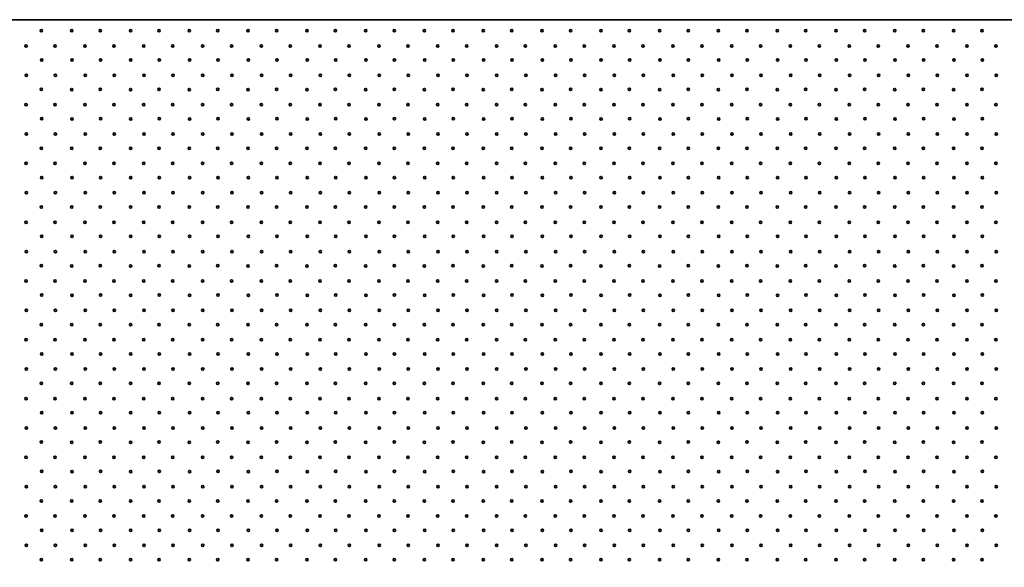
# Model space of a CAD drawing. Units: metres. Extents: x -0.5 to 97.3, y -0.5 to 72.7.
# Drawn here: x 48 to 48.8, y 4.8 to 5.2 of the extents above; entities that cross this region are included whole.
import ezdxf

# ---------------------------------------------------------------- set-up
doc = ezdxf.new("R2010")
doc.units = ezdxf.units.M
doc.linetypes.add('AUSGEZOGEN', pattern=[0])
doc.layers.add('3FEALL01', color=6, linetype='AUSGEZOGEN', lineweight=35)

# ---------------------------------------------------------------- blocks, each defined once
blk = doc.blocks.new('MUSTER_1')
at = {"layer": '3FEALL01', "color": 6, "linetype": 'AUSGEZOGEN', "lineweight": 35, "transparency": 33554687}
for centre in [(48.01604, 5.17491), (48.03921, 5.17487), (48.06104, 5.17491), (48.08421, 5.17487), (48.10604, 5.17491), (48.12921, 5.17487), (48.15104, 5.17491), (48.17421, 5.17487), (48.19604, 5.17491), (48.21921, 5.17487), (48.24104, 5.17491), (48.26421, 5.17487), (48.28604, 5.17491), (48.30921, 5.17487), (48.33104, 5.17491), (48.35421, 5.17487), (48.37604, 5.17491), (48.39921, 5.17487), (48.42104, 5.17491), (48.44421, 5.17487), (48.46604, 5.17491), (48.48921, 5.17487), (48.51104, 5.17491), (48.53421, 5.17487), (48.55604, 5.17491), (48.57921, 5.17487), (48.60104, 5.17491), (48.62421, 5.17487), (48.64604, 5.17491), (48.66921, 5.17487), (48.69104, 5.17491), (48.71421, 5.17487), (48.73604, 5.17491), (48.00434, 5.1633), (48.02652, 5.1633), (48.04934, 5.1633), (48.07152, 5.1633), (48.09434, 5.1633), (48.11652, 5.1633), (48.13934, 5.1633), (48.16152, 5.1633), (48.18434, 5.1633), (48.20652, 5.1633), (48.22934, 5.1633), (48.25152, 5.1633), (48.27434, 5.1633), (48.29652, 5.1633), (48.31934, 5.1633), (48.34152, 5.1633), (48.36434, 5.1633), (48.38652, 5.1633), (48.40934, 5.1633), (48.43152, 5.1633), (48.45434, 5.1633), (48.47652, 5.1633), (48.49934, 5.1633), (48.52152, 5.1633), (48.54434, 5.1633), (48.56652, 5.1633), (48.58934, 5.1633), (48.61152, 5.1633), (48.63434, 5.1633), (48.65652, 5.1633), (48.67934, 5.1633), (48.70152, 5.1633), (48.72434, 5.1633), (48.74652, 5.1633), (48.01626, 5.15246), (48.03944, 5.15241), (48.06126, 5.15246), (48.08444, 5.15241), (48.10626, 5.15246), (48.12944, 5.15241), (48.15126, 5.15246), (48.17444, 5.15241), (48.19626, 5.15246), (48.21944, 5.15241), (48.24126, 5.15246), (48.26444, 5.15241), (48.28626, 5.15246), (48.30944, 5.15241), (48.33126, 5.15246), (48.35444, 5.15241), (48.37626, 5.15246), (48.39944, 5.15241), (48.42126, 5.15246), (48.44444, 5.15241), (48.46626, 5.15246), (48.48944, 5.15241), (48.51126, 5.15246), (48.53444, 5.15241), (48.55626, 5.15246), (48.57944, 5.15241), (48.60126, 5.15246), (48.62444, 5.15241), (48.64626, 5.15246), (48.66944, 5.15241), (48.69126, 5.15246), (48.71444, 5.15241), (48.73626, 5.15246), (48.00456, 5.14085), (48.02679, 5.14085), (48.04956, 5.14085), (48.07179, 5.14085), (48.09456, 5.14085), (48.11679, 5.14085), (48.13956, 5.14085), (48.16179, 5.14085), (48.18456, 5.14085), (48.20679, 5.14085), (48.22956, 5.14085), (48.25179, 5.14085), (48.27456, 5.14085), (48.29679, 5.14085), (48.31956, 5.14085), (48.34179, 5.14085), (48.36456, 5.14085), (48.38679, 5.14085), (48.40956, 5.14085), (48.43179, 5.14085), (48.45456, 5.14085), (48.47679, 5.14085), (48.49956, 5.14085), (48.52179, 5.14085), (48.54456, 5.14085), (48.56679, 5.14085), (48.58956, 5.14085), (48.61179, 5.14085), (48.63456, 5.14085), (48.65679, 5.14085), (48.67956, 5.14085), (48.70179, 5.14085), (48.72456, 5.14085), (48.74679, 5.14085), (48.01604, 5.12991), (48.03921, 5.12987), (48.06104, 5.12991), (48.08421, 5.12987), (48.10604, 5.12991), (48.12921, 5.12987), (48.15104, 5.12991), (48.17421, 5.12987), (48.19604, 5.12991), (48.21921, 5.12987), (48.24104, 5.12991), (48.26421, 5.12987), (48.28604, 5.12991), (48.30921, 5.12987), (48.33104, 5.12991), (48.35421, 5.12987), (48.37604, 5.12991), (48.39921, 5.12987), (48.42104, 5.12991), (48.44421, 5.12987), (48.46604, 5.12991), (48.48921, 5.12987), (48.51104, 5.12991), (48.53421, 5.12987), (48.55604, 5.12991), (48.57921, 5.12987), (48.60104, 5.12991), (48.62421, 5.12987), (48.64604, 5.12991), (48.66921, 5.12987), (48.69104, 5.12991), (48.71421, 5.12987), (48.73604, 5.12991), (48.00434, 5.1183), (48.02652, 5.1183), (48.04934, 5.1183), (48.07152, 5.1183), (48.09434, 5.1183), (48.11652, 5.1183), (48.13934, 5.1183), (48.16152, 5.1183), (48.18434, 5.1183), (48.20652, 5.1183), (48.22934, 5.1183), (48.25152, 5.1183), (48.27434, 5.1183), (48.29652, 5.1183), (48.31934, 5.1183), (48.34152, 5.1183), (48.36434, 5.1183), (48.38652, 5.1183), (48.40934, 5.1183), (48.43152, 5.1183), (48.45434, 5.1183), (48.47652, 5.1183), (48.49934, 5.1183), (48.52152, 5.1183), (48.54434, 5.1183), (48.56652, 5.1183), (48.58934, 5.1183), (48.61152, 5.1183), (48.63434, 5.1183), (48.65652, 5.1183), (48.67934, 5.1183), (48.70152, 5.1183), (48.72434, 5.1183), (48.74652, 5.1183), (48.01626, 5.10746), (48.03944, 5.10741), (48.06126, 5.10746), (48.08444, 5.10741), (48.10626, 5.10746), (48.12944, 5.10741), (48.15126, 5.10746), (48.17444, 5.10741), (48.19626, 5.10746), (48.21944, 5.10741), (48.24126, 5.10746), (48.26444, 5.10741), (48.28626, 5.10746), (48.30944, 5.10741), (48.33126, 5.10746), (48.35444, 5.10741), (48.37626, 5.10746), (48.39944, 5.10741), (48.42126, 5.10746), (48.44444, 5.10741), (48.46626, 5.10746), (48.48944, 5.10741), (48.51126, 5.10746), (48.53444, 5.10741), (48.55626, 5.10746), (48.57944, 5.10741), (48.60126, 5.10746), (48.62444, 5.10741), (48.64626, 5.10746), (48.66944, 5.10741), (48.69126, 5.10746), (48.71444, 5.10741), (48.73626, 5.10746), (48.00456, 5.09585), (48.02679, 5.09585), (48.04956, 5.09585), (48.07179, 5.09585), (48.09456, 5.09585), (48.11679, 5.09585), (48.13956, 5.09585), (48.16179, 5.09585), (48.18456, 5.09585), (48.20679, 5.09585), (48.22956, 5.09585), (48.25179, 5.09585), (48.27456, 5.09585), (48.29679, 5.09585), (48.31956, 5.09585), (48.34179, 5.09585), (48.36456, 5.09585), (48.38679, 5.09585), (48.40956, 5.09585), (48.43179, 5.09585), (48.45456, 5.09585), (48.47679, 5.09585), (48.49956, 5.09585), (48.52179, 5.09585), (48.54456, 5.09585), (48.56679, 5.09585), (48.58956, 5.09585), (48.61179, 5.09585), (48.63456, 5.09585), (48.65679, 5.09585), (48.67956, 5.09585), (48.70179, 5.09585), (48.72456, 5.09585), (48.74679, 5.09585), (48.01604, 5.08491), (48.03921, 5.08487), (48.06104, 5.08491), (48.08421, 5.08487), (48.10604, 5.08491), (48.12921, 5.08487), (48.15104, 5.08491), (48.17421, 5.08487), (48.19604, 5.08491), (48.21921, 5.08487), (48.24104, 5.08491), (48.26421, 5.08487), (48.28604, 5.08491), (48.30921, 5.08487), (48.33104, 5.08491), (48.35421, 5.08487), (48.37604, 5.08491), (48.39921, 5.08487), (48.42104, 5.08491), (48.44421, 5.08487), (48.46604, 5.08491), (48.48921, 5.08487), (48.51104, 5.08491), (48.53421, 5.08487), (48.55604, 5.08491), (48.57921, 5.08487), (48.60104, 5.08491), (48.62421, 5.08487), (48.64604, 5.08491), (48.66921, 5.08487), (48.69104, 5.08491), (48.71421, 5.08487), (48.73604, 5.08491), (48.00434, 5.0733), (48.02652, 5.0733), (48.04934, 5.0733), (48.07152, 5.0733), (48.09434, 5.0733), (48.11652, 5.0733), (48.13934, 5.0733), (48.16152, 5.0733), (48.18434, 5.0733), (48.20652, 5.0733), (48.22934, 5.0733), (48.25152, 5.0733), (48.27434, 5.0733), (48.29652, 5.0733), (48.31934, 5.0733), (48.34152, 5.0733), (48.36434, 5.0733), (48.38652, 5.0733), (48.40934, 5.0733), (48.43152, 5.0733), (48.45434, 5.0733), (48.47652, 5.0733), (48.49934, 5.0733), (48.52152, 5.0733), (48.54434, 5.0733), (48.56652, 5.0733), (48.58934, 5.0733), (48.61152, 5.0733), (48.63434, 5.0733), (48.65652, 5.0733), (48.67934, 5.0733), (48.70152, 5.0733), (48.72434, 5.0733), (48.74652, 5.0733), (48.01626, 5.06246), (48.03944, 5.06241), (48.06126, 5.06246), (48.08444, 5.06241), (48.10626, 5.06246), (48.12944, 5.06241), (48.15126, 5.06246), (48.17444, 5.06241), (48.19626, 5.06246), (48.21944, 5.06241), (48.24126, 5.06246), (48.26444, 5.06241), (48.28626, 5.06246), (48.30944, 5.06241), (48.33126, 5.06246), (48.35444, 5.06241), (48.37626, 5.06246), (48.39944, 5.06241), (48.42126, 5.06246), (48.44444, 5.06241), (48.46626, 5.06246), (48.48944, 5.06241), (48.51126, 5.06246), (48.53444, 5.06241), (48.55626, 5.06246), (48.57944, 5.06241), (48.60126, 5.06246), (48.62444, 5.06241), (48.64626, 5.06246), (48.66944, 5.06241), (48.69126, 5.06246), (48.71444, 5.06241), (48.73626, 5.06246), (48.00456, 5.05085), (48.02679, 5.05085), (48.04956, 5.05085), (48.07179, 5.05085), (48.09456, 5.05085), (48.11679, 5.05085), (48.13956, 5.05085), (48.16179, 5.05085), (48.18456, 5.05085), (48.20679, 5.05085), (48.22956, 5.05085), (48.25179, 5.05085), (48.27456, 5.05085), (48.29679, 5.05085), (48.31956, 5.05085), (48.34179, 5.05085), (48.36456, 5.05085), (48.38679, 5.05085), (48.40956, 5.05085), (48.43179, 5.05085), (48.45456, 5.05085), (48.47679, 5.05085), (48.49956, 5.05085), (48.52179, 5.05085), (48.54456, 5.05085), (48.56679, 5.05085), (48.58956, 5.05085), (48.61179, 5.05085), (48.63456, 5.05085), (48.65679, 5.05085), (48.67956, 5.05085), (48.70179, 5.05085), (48.72456, 5.05085), (48.74679, 5.05085), (48.01604, 5.03991), (48.03921, 5.03987), (48.06104, 5.03991), (48.08421, 5.03987), (48.10604, 5.03991), (48.12921, 5.03987), (48.15104, 5.03991), (48.17421, 5.03987), (48.19604, 5.03991), (48.21921, 5.03987), (48.24104, 5.03991), (48.26421, 5.03987), (48.28604, 5.03991), (48.30921, 5.03987), (48.33104, 5.03991), (48.35421, 5.03987), (48.37604, 5.03991), (48.39921, 5.03987), (48.42104, 5.03991), (48.44421, 5.03987), (48.46604, 5.03991), (48.48921, 5.03987), (48.51104, 5.03991), (48.53421, 5.03987), (48.55604, 5.03991), (48.57921, 5.03987), (48.60104, 5.03991), (48.62421, 5.03987), (48.64604, 5.03991), (48.66921, 5.03987), (48.69104, 5.03991), (48.71421, 5.03987), (48.73604, 5.03991), (48.00434, 5.0283), (48.02652, 5.0283), (48.04934, 5.0283), (48.07152, 5.0283), (48.09434, 5.0283), (48.11652, 5.0283), (48.13934, 5.0283), (48.16152, 5.0283), (48.18434, 5.0283), (48.20652, 5.0283), (48.22934, 5.0283), (48.25152, 5.0283), (48.27434, 5.0283), (48.29652, 5.0283), (48.31934, 5.0283), (48.34152, 5.0283), (48.36434, 5.0283), (48.38652, 5.0283), (48.40934, 5.0283), (48.43152, 5.0283), (48.45434, 5.0283), (48.47652, 5.0283), (48.49934, 5.0283), (48.52152, 5.0283), (48.54434, 5.0283), (48.56652, 5.0283), (48.58934, 5.0283), (48.61152, 5.0283), (48.63434, 5.0283), (48.65652, 5.0283), (48.67934, 5.0283), (48.70152, 5.0283), (48.72434, 5.0283), (48.74652, 5.0283), (48.01626, 5.01746), (48.03944, 5.01741), (48.06126, 5.01746), (48.08444, 5.01741), (48.10626, 5.01746), (48.12944, 5.01741), (48.15126, 5.01746), (48.17444, 5.01741), (48.19626, 5.01746), (48.21944, 5.01741), (48.24126, 5.01746), (48.26444, 5.01741), (48.28626, 5.01746), (48.30944, 5.01741), (48.33126, 5.01746), (48.35444, 5.01741), (48.37626, 5.01746), (48.39944, 5.01741), (48.42126, 5.01746), (48.44444, 5.01741), (48.46626, 5.01746), (48.48944, 5.01741), (48.51126, 5.01746), (48.53444, 5.01741), (48.55626, 5.01746), (48.57944, 5.01741), (48.60126, 5.01746), (48.62444, 5.01741), (48.64626, 5.01746), (48.66944, 5.01741), (48.69126, 5.01746), (48.71444, 5.01741), (48.73626, 5.01746), (48.00456, 5.00585), (48.02679, 5.00585), (48.04956, 5.00585), (48.07179, 5.00585), (48.09456, 5.00585), (48.11679, 5.00585), (48.13956, 5.00585), (48.16179, 5.00585), (48.18456, 5.00585), (48.20679, 5.00585), (48.22956, 5.00585), (48.25179, 5.00585), (48.27456, 5.00585), (48.29679, 5.00585), (48.31956, 5.00585), (48.34179, 5.00585), (48.36456, 5.00585), (48.38679, 5.00585), (48.40956, 5.00585), (48.43179, 5.00585), (48.45456, 5.00585), (48.47679, 5.00585), (48.49956, 5.00585), (48.52179, 5.00585), (48.54456, 5.00585), (48.56679, 5.00585), (48.58956, 5.00585), (48.61179, 5.00585), (48.63456, 5.00585), (48.65679, 5.00585), (48.67956, 5.00585), (48.70179, 5.00585), (48.72456, 5.00585), (48.74679, 5.00585), (48.01604, 4.99491), (48.03921, 4.99487), (48.06104, 4.99491), (48.08421, 4.99487), (48.10604, 4.99491), (48.12921, 4.99487), (48.15104, 4.99491), (48.17421, 4.99487), (48.19604, 4.99491), (48.21921, 4.99487), (48.24104, 4.99491), (48.26421, 4.99487), (48.28604, 4.99491), (48.30921, 4.99487), (48.33104, 4.99491), (48.35421, 4.99487), (48.37604, 4.99491), (48.39921, 4.99487), (48.42104, 4.99491), (48.44421, 4.99487), (48.46604, 4.99491), (48.48921, 4.99487), (48.51104, 4.99491), (48.53421, 4.99487), (48.55604, 4.99491), (48.57921, 4.99487), (48.60104, 4.99491), (48.62421, 4.99487), (48.64604, 4.99491), (48.66921, 4.99487), (48.69104, 4.99491), (48.71421, 4.99487), (48.73604, 4.99491), (48.00434, 4.9833), (48.02652, 4.9833), (48.04934, 4.9833), (48.07152, 4.9833), (48.09434, 4.9833), (48.11652, 4.9833), (48.13934, 4.9833), (48.16152, 4.9833), (48.18434, 4.9833), (48.20652, 4.9833), (48.22934, 4.9833), (48.25152, 4.9833), (48.27434, 4.9833), (48.29652, 4.9833), (48.31934, 4.9833), (48.34152, 4.9833), (48.36434, 4.9833), (48.38652, 4.9833), (48.40934, 4.9833), (48.43152, 4.9833), (48.45434, 4.9833), (48.47652, 4.9833), (48.49934, 4.9833), (48.52152, 4.9833), (48.54434, 4.9833), (48.56652, 4.9833), (48.58934, 4.9833), (48.61152, 4.9833), (48.63434, 4.9833), (48.65652, 4.9833), (48.67934, 4.9833), (48.70152, 4.9833), (48.72434, 4.9833), (48.74652, 4.9833), (48.01626, 4.97246), (48.03944, 4.97241), (48.06126, 4.97246), (48.08444, 4.97241), (48.10626, 4.97246), (48.12944, 4.97241), (48.15126, 4.97246), (48.17444, 4.97241), (48.19626, 4.97246), (48.21944, 4.97241), (48.24126, 4.97246), (48.26444, 4.97241), (48.28626, 4.97246), (48.30944, 4.97241), (48.33126, 4.97246), (48.35444, 4.97241), (48.37626, 4.97246), (48.39944, 4.97241), (48.42126, 4.97246), (48.44444, 4.97241), (48.46626, 4.97246), (48.48944, 4.97241), (48.51126, 4.97246), (48.53444, 4.97241), (48.55626, 4.97246), (48.57944, 4.97241), (48.60126, 4.97246), (48.62444, 4.97241), (48.64626, 4.97246), (48.66944, 4.97241), (48.69126, 4.97246), (48.71444, 4.97241), (48.73626, 4.97246), (48.00456, 4.96085), (48.02679, 4.96085), (48.04956, 4.96085), (48.07179, 4.96085), (48.09456, 4.96085), (48.11679, 4.96085), (48.13956, 4.96085), (48.16179, 4.96085), (48.18456, 4.96085), (48.20679, 4.96085), (48.22956, 4.96085), (48.25179, 4.96085), (48.27456, 4.96085), (48.29679, 4.96085), (48.31956, 4.96085), (48.34179, 4.96085), (48.36456, 4.96085), (48.38679, 4.96085), (48.40956, 4.96085), (48.43179, 4.96085), (48.45456, 4.96085), (48.47679, 4.96085), (48.49956, 4.96085), (48.52179, 4.96085), (48.54456, 4.96085), (48.56679, 4.96085), (48.58956, 4.96085), (48.61179, 4.96085), (48.63456, 4.96085), (48.65679, 4.96085), (48.67956, 4.96085), (48.70179, 4.96085), (48.72456, 4.96085), (48.74679, 4.96085), (48.01604, 4.94991), (48.03921, 4.94987), (48.06104, 4.94991), (48.08421, 4.94987), (48.10604, 4.94991), (48.12921, 4.94987), (48.15104, 4.94991), (48.17421, 4.94987), (48.19604, 4.94991), (48.21921, 4.94987), (48.24104, 4.94991), (48.26421, 4.94987), (48.28604, 4.94991), (48.30921, 4.94987), (48.33104, 4.94991), (48.35421, 4.94987), (48.37604, 4.94991), (48.39921, 4.94987), (48.42104, 4.94991), (48.44421, 4.94987), (48.46604, 4.94991), (48.48921, 4.94987), (48.51104, 4.94991), (48.53421, 4.94987), (48.55604, 4.94991), (48.57921, 4.94987), (48.60104, 4.94991), (48.62421, 4.94987), (48.64604, 4.94991), (48.66921, 4.94987), (48.69104, 4.94991), (48.71421, 4.94987), (48.73604, 4.94991), (48.00434, 4.9383), (48.02652, 4.9383), (48.04934, 4.9383), (48.07152, 4.9383), (48.09434, 4.9383), (48.11652, 4.9383), (48.13934, 4.9383), (48.16152, 4.9383), (48.18434, 4.9383), (48.20652, 4.9383), (48.22934, 4.9383), (48.25152, 4.9383), (48.27434, 4.9383), (48.29652, 4.9383), (48.31934, 4.9383), (48.34152, 4.9383), (48.36434, 4.9383), (48.38652, 4.9383), (48.40934, 4.9383), (48.43152, 4.9383), (48.45434, 4.9383), (48.47652, 4.9383), (48.49934, 4.9383), (48.52152, 4.9383), (48.54434, 4.9383), (48.56652, 4.9383), (48.58934, 4.9383), (48.61152, 4.9383), (48.63434, 4.9383), (48.65652, 4.9383), (48.67934, 4.9383), (48.70152, 4.9383), (48.72434, 4.9383), (48.74652, 4.9383), (48.01626, 4.92746), (48.03944, 4.92741), (48.06126, 4.92746), (48.08444, 4.92741), (48.10626, 4.92746), (48.12944, 4.92741), (48.15126, 4.92746), (48.17444, 4.92741), (48.19626, 4.92746), (48.21944, 4.92741), (48.24126, 4.92746), (48.26444, 4.92741), (48.28626, 4.92746), (48.30944, 4.92741), (48.33126, 4.92746), (48.35444, 4.92741), (48.37626, 4.92746), (48.39944, 4.92741), (48.42126, 4.92746), (48.44444, 4.92741), (48.46626, 4.92746), (48.48944, 4.92741), (48.51126, 4.92746), (48.53444, 4.92741), (48.55626, 4.92746), (48.57944, 4.92741), (48.60126, 4.92746), (48.62444, 4.92741), (48.64626, 4.92746), (48.66944, 4.92741), (48.69126, 4.92746), (48.71444, 4.92741), (48.73626, 4.92746), (48.00456, 4.91585), (48.02679, 4.91585), (48.04956, 4.91585), (48.07179, 4.91585), (48.09456, 4.91585), (48.11679, 4.91585), (48.13956, 4.91585), (48.16179, 4.91585), (48.18456, 4.91585), (48.20679, 4.91585), (48.22956, 4.91585), (48.25179, 4.91585), (48.27456, 4.91585), (48.29679, 4.91585), (48.31956, 4.91585), (48.34179, 4.91585), (48.36456, 4.91585), (48.38679, 4.91585), (48.40956, 4.91585), (48.43179, 4.91585), (48.45456, 4.91585), (48.47679, 4.91585), (48.49956, 4.91585), (48.52179, 4.91585), (48.54456, 4.91585), (48.56679, 4.91585), (48.58956, 4.91585), (48.61179, 4.91585), (48.63456, 4.91585), (48.65679, 4.91585), (48.67956, 4.91585), (48.70179, 4.91585), (48.72456, 4.91585), (48.74679, 4.91585), (48.01604, 4.90491), (48.03921, 4.90487), (48.06104, 4.90491), (48.08421, 4.90487), (48.10604, 4.90491), (48.12921, 4.90487), (48.15104, 4.90491), (48.17421, 4.90487), (48.19604, 4.90491), (48.21921, 4.90487), (48.24104, 4.90491), (48.26421, 4.90487), (48.28604, 4.90491), (48.30921, 4.90487), (48.33104, 4.90491), (48.35421, 4.90487), (48.37604, 4.90491), (48.39921, 4.90487), (48.42104, 4.90491), (48.44421, 4.90487), (48.46604, 4.90491), (48.48921, 4.90487), (48.51104, 4.90491), (48.53421, 4.90487), (48.55604, 4.90491), (48.57921, 4.90487), (48.60104, 4.90491), (48.62421, 4.90487), (48.64604, 4.90491), (48.66921, 4.90487), (48.69104, 4.90491), (48.71421, 4.90487), (48.73604, 4.90491), (48.00434, 4.8933), (48.02652, 4.8933), (48.04934, 4.8933), (48.07152, 4.8933), (48.09434, 4.8933), (48.11652, 4.8933), (48.13934, 4.8933), (48.16152, 4.8933), (48.18434, 4.8933), (48.20652, 4.8933), (48.22934, 4.8933), (48.25152, 4.8933), (48.27434, 4.8933), (48.29652, 4.8933), (48.31934, 4.8933), (48.34152, 4.8933), (48.36434, 4.8933), (48.38652, 4.8933), (48.40934, 4.8933), (48.43152, 4.8933), (48.45434, 4.8933), (48.47652, 4.8933), (48.49934, 4.8933), (48.52152, 4.8933), (48.54434, 4.8933), (48.56652, 4.8933), (48.58934, 4.8933), (48.61152, 4.8933), (48.63434, 4.8933), (48.65652, 4.8933), (48.67934, 4.8933), (48.70152, 4.8933), (48.72434, 4.8933), (48.74652, 4.8933), (48.01626, 4.88246), (48.03944, 4.88241), (48.06126, 4.88246), (48.08444, 4.88241), (48.10626, 4.88246), (48.12944, 4.88241), (48.15126, 4.88246), (48.17444, 4.88241), (48.19626, 4.88246), (48.21944, 4.88241), (48.24126, 4.88246), (48.26444, 4.88241), (48.28626, 4.88246), (48.30944, 4.88241), (48.33126, 4.88246), (48.35444, 4.88241), (48.37626, 4.88246), (48.39944, 4.88241), (48.42126, 4.88246), (48.44444, 4.88241), (48.46626, 4.88246), (48.48944, 4.88241), (48.51126, 4.88246), (48.53444, 4.88241), (48.55626, 4.88246), (48.57944, 4.88241), (48.60126, 4.88246), (48.62444, 4.88241), (48.64626, 4.88246), (48.66944, 4.88241), (48.69126, 4.88246), (48.71444, 4.88241), (48.73626, 4.88246), (48.00456, 4.87085), (48.02679, 4.87085), (48.04956, 4.87085), (48.07179, 4.87085), (48.09456, 4.87085), (48.11679, 4.87085), (48.13956, 4.87085), (48.16179, 4.87085), (48.18456, 4.87085), (48.20679, 4.87085), (48.22956, 4.87085), (48.25179, 4.87085), (48.27456, 4.87085), (48.29679, 4.87085), (48.31956, 4.87085), (48.34179, 4.87085), (48.36456, 4.87085), (48.38679, 4.87085), (48.40956, 4.87085), (48.43179, 4.87085), (48.45456, 4.87085), (48.47679, 4.87085), (48.49956, 4.87085), (48.52179, 4.87085), (48.54456, 4.87085), (48.56679, 4.87085), (48.58956, 4.87085), (48.61179, 4.87085), (48.63456, 4.87085), (48.65679, 4.87085), (48.67956, 4.87085), (48.70179, 4.87085), (48.72456, 4.87085), (48.74679, 4.87085), (48.01604, 4.85991), (48.03921, 4.85987), (48.06104, 4.85991), (48.08421, 4.85987), (48.10604, 4.85991), (48.12921, 4.85987), (48.15104, 4.85991), (48.17421, 4.85987), (48.19604, 4.85991), (48.21921, 4.85987), (48.24104, 4.85991), (48.26421, 4.85987), (48.28604, 4.85991), (48.30921, 4.85987), (48.33104, 4.85991), (48.35421, 4.85987), (48.37604, 4.85991), (48.39921, 4.85987), (48.42104, 4.85991), (48.44421, 4.85987), (48.46604, 4.85991), (48.48921, 4.85987), (48.51104, 4.85991), (48.53421, 4.85987), (48.55604, 4.85991), (48.57921, 4.85987), (48.60104, 4.85991), (48.62421, 4.85987), (48.64604, 4.85991), (48.66921, 4.85987), (48.69104, 4.85991), (48.71421, 4.85987), (48.73604, 4.85991), (48.00434, 4.8483), (48.02652, 4.8483), (48.04934, 4.8483), (48.07152, 4.8483), (48.09434, 4.8483), (48.11652, 4.8483), (48.13934, 4.8483), (48.16152, 4.8483), (48.18434, 4.8483), (48.20652, 4.8483), (48.22934, 4.8483), (48.25152, 4.8483), (48.27434, 4.8483), (48.29652, 4.8483), (48.31934, 4.8483), (48.34152, 4.8483), (48.36434, 4.8483), (48.38652, 4.8483), (48.40934, 4.8483), (48.43152, 4.8483), (48.45434, 4.8483), (48.47652, 4.8483), (48.49934, 4.8483), (48.52152, 4.8483), (48.54434, 4.8483), (48.56652, 4.8483), (48.58934, 4.8483), (48.61152, 4.8483), (48.63434, 4.8483), (48.65652, 4.8483), (48.67934, 4.8483), (48.70152, 4.8483), (48.72434, 4.8483), (48.74652, 4.8483), (48.01626, 4.83746), (48.03944, 4.83741), (48.06126, 4.83746), (48.08444, 4.83741), (48.10626, 4.83746), (48.12944, 4.83741), (48.15126, 4.83746), (48.17444, 4.83741), (48.19626, 4.83746), (48.21944, 4.83741), (48.24126, 4.83746), (48.26444, 4.83741), (48.28626, 4.83746), (48.30944, 4.83741), (48.33126, 4.83746), (48.35444, 4.83741), (48.37626, 4.83746), (48.39944, 4.83741), (48.42126, 4.83746), (48.44444, 4.83741), (48.46626, 4.83746), (48.48944, 4.83741), (48.51126, 4.83746), (48.53444, 4.83741), (48.55626, 4.83746), (48.57944, 4.83741), (48.60126, 4.83746), (48.62444, 4.83741), (48.64626, 4.83746), (48.66944, 4.83741), (48.69126, 4.83746), (48.71444, 4.83741), (48.73626, 4.83746), (48.00456, 4.82585), (48.02679, 4.82585), (48.04956, 4.82585), (48.07179, 4.82585), (48.09456, 4.82585), (48.11679, 4.82585), (48.13956, 4.82585), (48.16179, 4.82585), (48.18456, 4.82585), (48.20679, 4.82585), (48.22956, 4.82585), (48.25179, 4.82585), (48.27456, 4.82585), (48.29679, 4.82585), (48.31956, 4.82585), (48.34179, 4.82585), (48.36456, 4.82585), (48.38679, 4.82585), (48.40956, 4.82585), (48.43179, 4.82585), (48.45456, 4.82585), (48.47679, 4.82585), (48.49956, 4.82585), (48.52179, 4.82585), (48.54456, 4.82585), (48.56679, 4.82585), (48.58956, 4.82585), (48.61179, 4.82585), (48.63456, 4.82585), (48.65679, 4.82585), (48.67956, 4.82585), (48.70179, 4.82585), (48.72456, 4.82585), (48.74679, 4.82585), (48.01604, 4.81491), (48.03921, 4.81487), (48.06104, 4.81491), (48.08421, 4.81487), (48.10604, 4.81491), (48.12921, 4.81487), (48.15104, 4.81491), (48.17421, 4.81487), (48.19604, 4.81491), (48.21921, 4.81487), (48.24104, 4.81491), (48.26421, 4.81487), (48.28604, 4.81491), (48.30921, 4.81487), (48.33104, 4.81491), (48.35421, 4.81487), (48.37604, 4.81491), (48.39921, 4.81487), (48.42104, 4.81491), (48.44421, 4.81487), (48.46604, 4.81491), (48.48921, 4.81487), (48.51104, 4.81491), (48.53421, 4.81487), (48.55604, 4.81491), (48.57921, 4.81487), (48.60104, 4.81491), (48.62421, 4.81487), (48.64604, 4.81491), (48.66921, 4.81487), (48.69104, 4.81491), (48.71421, 4.81487), (48.73604, 4.81491), (48.00434, 4.8033), (48.02652, 4.8033), (48.04934, 4.8033), (48.07152, 4.8033), (48.09434, 4.8033), (48.11652, 4.8033), (48.13934, 4.8033), (48.16152, 4.8033), (48.18434, 4.8033), (48.20652, 4.8033), (48.22934, 4.8033), (48.25152, 4.8033), (48.27434, 4.8033), (48.29652, 4.8033), (48.31934, 4.8033), (48.34152, 4.8033), (48.36434, 4.8033), (48.38652, 4.8033), (48.40934, 4.8033), (48.43152, 4.8033), (48.45434, 4.8033), (48.47652, 4.8033), (48.49934, 4.8033), (48.52152, 4.8033), (48.54434, 4.8033), (48.56652, 4.8033), (48.58934, 4.8033), (48.61152, 4.8033), (48.63434, 4.8033), (48.65652, 4.8033), (48.67934, 4.8033), (48.70152, 4.8033), (48.72434, 4.8033), (48.74652, 4.8033), (48.01626, 4.79246), (48.03944, 4.79241), (48.06126, 4.79246), (48.08444, 4.79241), (48.10626, 4.79246), (48.12944, 4.79241), (48.15126, 4.79246), (48.17444, 4.79241), (48.19626, 4.79246), (48.21944, 4.79241), (48.24126, 4.79246), (48.26444, 4.79241), (48.28626, 4.79246), (48.30944, 4.79241), (48.33126, 4.79246), (48.35444, 4.79241), (48.37626, 4.79246), (48.39944, 4.79241), (48.42126, 4.79246), (48.44444, 4.79241), (48.46626, 4.79246), (48.48944, 4.79241), (48.51126, 4.79246), (48.53444, 4.79241), (48.55626, 4.79246), (48.57944, 4.79241), (48.60126, 4.79246), (48.62444, 4.79241), (48.64626, 4.79246), (48.66944, 4.79241), (48.69126, 4.79246), (48.71444, 4.79241), (48.73626, 4.79246), (48.00456, 4.78085), (48.02679, 4.78085), (48.04956, 4.78085), (48.07179, 4.78085), (48.09456, 4.78085), (48.11679, 4.78085), (48.13956, 4.78085), (48.16179, 4.78085), (48.18456, 4.78085), (48.20679, 4.78085), (48.22956, 4.78085), (48.25179, 4.78085), (48.27456, 4.78085), (48.29679, 4.78085), (48.31956, 4.78085), (48.34179, 4.78085), (48.36456, 4.78085), (48.38679, 4.78085), (48.40956, 4.78085), (48.43179, 4.78085), (48.45456, 4.78085), (48.47679, 4.78085), (48.49956, 4.78085), (48.52179, 4.78085), (48.54456, 4.78085), (48.56679, 4.78085), (48.58956, 4.78085), (48.61179, 4.78085), (48.63456, 4.78085), (48.65679, 4.78085), (48.67956, 4.78085), (48.70179, 4.78085), (48.72456, 4.78085), (48.74679, 4.78085), (48.01604, 4.76991), (48.03921, 4.76987), (48.06104, 4.76991), (48.08421, 4.76987), (48.10604, 4.76991), (48.12921, 4.76987), (48.15104, 4.76991), (48.17421, 4.76987), (48.19604, 4.76991), (48.21921, 4.76987), (48.24104, 4.76991), (48.26421, 4.76987), (48.28604, 4.76991), (48.30921, 4.76987), (48.33104, 4.76991), (48.35421, 4.76987), (48.37604, 4.76991), (48.39921, 4.76987), (48.42104, 4.76991), (48.44421, 4.76987), (48.46604, 4.76991), (48.48921, 4.76987), (48.51104, 4.76991), (48.53421, 4.76987), (48.55604, 4.76991), (48.57921, 4.76987), (48.60104, 4.76991), (48.62421, 4.76987), (48.64604, 4.76991), (48.66921, 4.76987), (48.69104, 4.76991), (48.71421, 4.76987), (48.73604, 4.76991)]:
    blk.add_circle(centre, 0.0009, dxfattribs=at)

msp = doc.modelspace()

# ---------------------------------------------------------------- linework, layer by layer
at = {"layer": '3FEALL01', "transparency": 33554687}
msp.add_lwpolyline([(46.5, 2.18333), (46.5, 5.18333), (49.5, 5.18333), (49.5, 2.18333), (46.5, 2.18333)], close=True, dxfattribs=at)

# ---------------------------------------------------------------- block references
at = {"layer": '3FEALL01', "color": 6, "linetype": 'AUSGEZOGEN', "lineweight": 35, "transparency": 33554687}
msp.add_blockref('MUSTER_1', (0, 0), dxfattribs=at)

doc.saveas('drawing.dxf')
